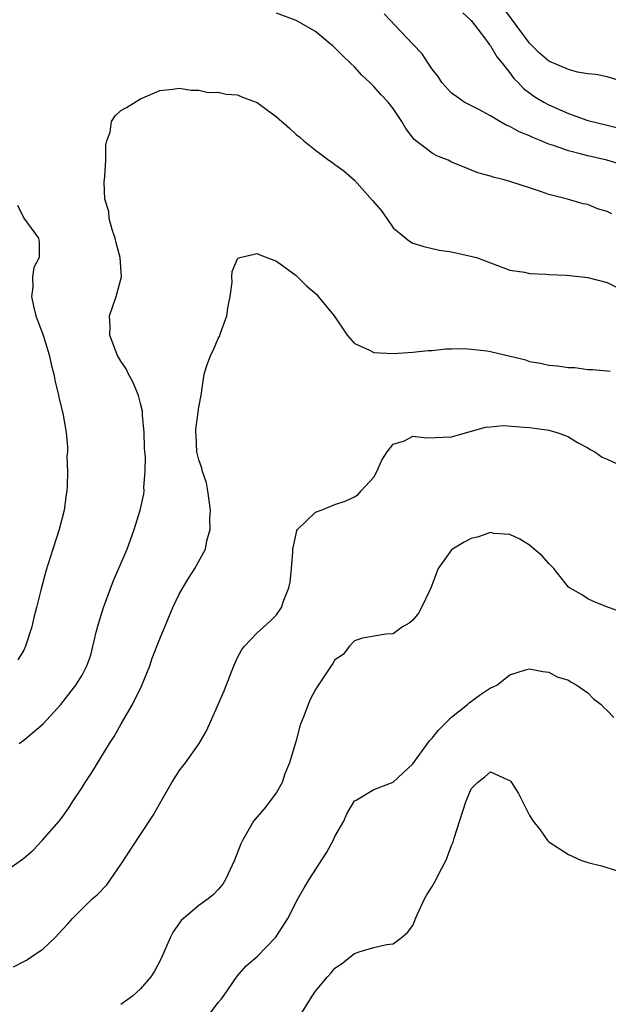
# Model space of a CAD drawing. Units: inches. Extents: x 2607000 to 2610000, y 1509000 to 1512000.
# Drawn here: x 2608547 to 2608607, y 1509998 to 1510099 of the extents above; entities that cross this region are included whole.
import ezdxf

# ---------------------------------------------------------------- set-up
doc = ezdxf.new("R2010")
doc.units = ezdxf.units.IN
doc.header["$MEASUREMENT"] = 0
doc.layers.add('LD26071509_2ft', color=120, linetype='Continuous')

msp = doc.modelspace()

# ---------------------------------------------------------------- linework, layer by layer
at = {"layer": 'LD26071509_2ft'}
for points, elevation in [([(2608609, 1510092.98), (2608607, 1510093.58), (2608605.83, 1510093.83), (2608605, 1510093.89), (2608603.94, 1510094.06), (2608603, 1510094.34), (2608601, 1510095.2), (2608600.04, 1510096.04), (2608599, 1510097.07), (2608596.47, 1510100.47)], 8034), ([(2608607.48, 1510079.48), (2608607, 1510079.74), (2608606.01, 1510080.01), (2608605, 1510080.44), (2608604.52, 1510080.52), (2608602.9, 1510081), (2608601, 1510081.48), (2608600.24, 1510081.76), (2608599, 1510082.16), (2608597, 1510082.83), (2608596.39, 1510083), (2608595.26, 1510083.26), (2608595, 1510083.36), (2608593.7, 1510083.7), (2608592.28, 1510084.28), (2608591, 1510084.82), (2608590.63, 1510085), (2608589.47, 1510085.47), (2608589, 1510085.74), (2608587.15, 1510087.15), (2608586.29, 1510088.29), (2608585.88, 1510089), (2608585, 1510090.34), (2608584.49, 1510091), (2608583.74, 1510091.74), (2608583, 1510092.58), (2608582.58, 1510093), (2608581.76, 1510093.76), (2608581, 1510094.61), (2608580.6, 1510095), (2608579.77, 1510095.77), (2608579, 1510096.58), (2608578.77, 1510096.77), (2608578.52, 1510097), (2608577, 1510098.24), (2608575, 1510099.39), (2608573, 1510100.13)], 8028), ([(2608608.52, 1510084.52), (2608606.94, 1510085), (2608605, 1510085.46), (2608604.36, 1510085.64), (2608603, 1510085.98), (2608601.46, 1510086.54), (2608601, 1510086.67), (2608600.22, 1510087), (2608599.34, 1510087.34), (2608599, 1510087.52), (2608597.94, 1510087.94), (2608597, 1510088.47), (2608596.62, 1510088.62), (2608595.95, 1510089), (2608595, 1510089.59), (2608593.74, 1510090.26), (2608592.28, 1510091), (2608591.52, 1510091.52), (2608591, 1510091.92), (2608589.98, 1510093), (2608589.61, 1510093.61), (2608589, 1510094.37), (2608588.57, 1510095), (2608587.96, 1510095.96), (2608587, 1510096.94), (2608584.08, 1510100.08)], 8030), ([(2608592.16, 1510100.16), (2608593, 1510099.4), (2608594.38, 1510097.62), (2608594.84, 1510097), (2608594.9, 1510096.9), (2608595, 1510096.79), (2608595.66, 1510095.66), (2608596.21, 1510095), (2608597, 1510094), (2608597.41, 1510093.41), (2608597.83, 1510093), (2608598.38, 1510092.38), (2608599.54, 1510091.54), (2608600.48, 1510091), (2608601, 1510090.71), (2608603, 1510089.82), (2608605, 1510089.09), (2608607, 1510088.63), (2608609, 1510088.12)], 8032), ([(2608546.53, 1510025), (2608547, 1510025.34), (2608547.92, 1510026.08), (2608549, 1510027.03), (2608550.81, 1510029), (2608552.36, 1510031), (2608553, 1510032.04), (2608553.5, 1510033), (2608553.9, 1510034.1), (2608554.46, 1510036.46), (2608554.7, 1510037.3), (2608555.21, 1510039), (2608556.23, 1510041.77), (2608557.63, 1510045), (2608558.37, 1510047), (2608558.98, 1510049), (2608559.34, 1510050.66), (2608559.38, 1510051), (2608559.36, 1510051.36), (2608559.49, 1510053), (2608559.52, 1510054.48), (2608559.45, 1510055), (2608559.42, 1510055.42), (2608559.4, 1510057), (2608559.22, 1510058.78), (2608559.2, 1510059.2), (2608559, 1510059.98), (2608558.79, 1510060.79), (2608558.22, 1510062.22), (2608557.78, 1510063), (2608557.55, 1510063.55), (2608557, 1510064.33), (2608556.62, 1510065), (2608555.86, 1510067), (2608555.88, 1510067.88), (2608555.84, 1510069), (2608556.51, 1510071), (2608557.05, 1510073), (2608556.93, 1510075), (2608556.52, 1510076.52), (2608556.42, 1510077), (2608556.11, 1510077.89), (2608555.8, 1510079), (2608555.75, 1510079.75), (2608555.35, 1510081), (2608555.26, 1510082.74), (2608555.34, 1510083.34), (2608555.44, 1510085), (2608555.45, 1510086.55), (2608555.54, 1510087), (2608555.89, 1510087.89), (2608556.03, 1510089), (2608556.41, 1510089.59), (2608557, 1510090.14), (2608557.56, 1510090.44), (2608559, 1510091.34), (2608561, 1510092.2), (2608562.33, 1510092.33), (2608563, 1510092.43), (2608564.21, 1510092.21), (2608565, 1510092.22), (2608565.98, 1510091.98), (2608567, 1510092.02), (2608567.81, 1510091.81), (2608569, 1510091.73), (2608569.51, 1510091.51), (2608571, 1510090.94), (2608573, 1510089.47), (2608574.32, 1510088.32), (2608575, 1510087.65), (2608575.39, 1510087.39), (2608575.82, 1510087), (2608577, 1510086.06), (2608578.37, 1510085), (2608578.76, 1510084.76), (2608579, 1510084.57), (2608579.93, 1510083.93), (2608581, 1510082.95), (2608582.88, 1510080.88), (2608583.79, 1510079.79), (2608584.33, 1510079), (2608585, 1510078.07), (2608586.29, 1510077), (2608586.68, 1510076.68), (2608587, 1510076.47), (2608588.14, 1510076.14), (2608589, 1510075.93), (2608589.76, 1510075.76), (2608591, 1510075.59), (2608593.12, 1510075.12), (2608593.55, 1510075), (2608595, 1510074.44), (2608597, 1510073.71), (2608598.5, 1510073.5), (2608599, 1510073.36), (2608600.7, 1510073.3), (2608601, 1510073.24), (2608602.82, 1510073.19), (2608605, 1510072.94), (2608607, 1510072.42), (2608607.96, 1510071.96)], 8026), ([(2608546.37, 1510080.37), (2608547, 1510079.05), (2608548.52, 1510077), (2608548.58, 1510076.58), (2608548.6, 1510075), (2608548.03, 1510073.97), (2608547.91, 1510073), (2608547.94, 1510071.94), (2608547.79, 1510071), (2608548, 1510070), (2608548.24, 1510069), (2608548.44, 1510068.44), (2608549, 1510067), (2608549.62, 1510065), (2608549.87, 1510063.87), (2608550.1, 1510063), (2608550.22, 1510062.22), (2608550.56, 1510061), (2608550.6, 1510060.6), (2608551.01, 1510058.99), (2608551.38, 1510057), (2608551.51, 1510055.51), (2608551.49, 1510055), (2608551.45, 1510054.55), (2608551.51, 1510053), (2608551.47, 1510051.47), (2608551.43, 1510051), (2608551.37, 1510050.63), (2608551.15, 1510049), (2608550.65, 1510047), (2608549.99, 1510045), (2608549.27, 1510042.73), (2608548.76, 1510040.76), (2608548.33, 1510039), (2608548.05, 1510037.95), (2608547.83, 1510037), (2608547.19, 1510035), (2608547, 1510034.61), (2608546.39, 1510033.61)], 8028), ([(2608545, 1510011.76), (2608546.89, 1510013.11), (2608547, 1510013.21), (2608547.99, 1510014.01), (2608548.91, 1510015), (2608550.66, 1510017), (2608551, 1510017.45), (2608551.64, 1510018.36), (2608552.02, 1510019), (2608553, 1510020.46), (2608553.33, 1510021), (2608554, 1510022), (2608555.83, 1510025), (2608556.29, 1510025.71), (2608557.01, 1510027.01), (2608558.2, 1510029), (2608559.11, 1510030.89), (2608559.96, 1510033), (2608560.22, 1510033.78), (2608561, 1510035.77), (2608562.35, 1510039), (2608563, 1510040.37), (2608563.35, 1510041), (2608563.97, 1510042.03), (2608564.59, 1510043), (2608565.7, 1510045), (2608565.84, 1510045.84), (2608566.19, 1510047), (2608566.14, 1510048.14), (2608566.21, 1510049), (2608565.94, 1510051), (2608565.8, 1510051.8), (2608565.38, 1510053), (2608565.33, 1510053.33), (2608565, 1510054.2), (2608564.81, 1510055), (2608564.73, 1510056.73), (2608564.69, 1510057), (2608564.71, 1510057.29), (2608565, 1510059.61), (2608565.29, 1510061), (2608565.31, 1510061.31), (2608565.57, 1510063), (2608565.79, 1510063.79), (2608566.24, 1510065), (2608566.51, 1510065.49), (2608567, 1510066.67), (2608567.12, 1510066.88), (2608567.23, 1510067.23), (2608567.89, 1510069), (2608568.01, 1510069.99), (2608568.23, 1510071), (2608568.45, 1510072.45), (2608568.41, 1510073), (2608568.43, 1510073.57), (2608569, 1510074.86), (2608569.06, 1510074.94), (2608569.24, 1510075), (2608571, 1510075.43), (2608571.28, 1510075.28), (2608573, 1510074.61), (2608575, 1510073.15), (2608576.09, 1510072.09), (2608577.17, 1510071.17), (2608577.28, 1510071), (2608578.93, 1510069), (2608580.25, 1510067), (2608581, 1510066.16), (2608582.49, 1510065.51), (2608583, 1510065.24), (2608585, 1510065.12), (2608587, 1510065.26), (2608588.57, 1510065.43), (2608589, 1510065.44), (2608590.39, 1510065.61), (2608591, 1510065.59), (2608592.36, 1510065.64), (2608594.61, 1510065.39), (2608595, 1510065.33), (2608596.43, 1510065), (2608598.49, 1510064.49), (2608599, 1510064.3), (2608600.13, 1510064.13), (2608601, 1510063.93), (2608601.87, 1510063.87), (2608603, 1510063.69), (2608603.67, 1510063.67), (2608605, 1510063.49), (2608605.47, 1510063.47), (2608607, 1510063.35), (2608607.3, 1510063.3)], 8024), ([(2608545.97, 1510002.03), (2608547, 1510002.58), (2608547.29, 1510002.71), (2608547.74, 1510003), (2608549, 1510003.86), (2608550.19, 1510005), (2608551, 1510005.85), (2608551.55, 1510006.45), (2608552.02, 1510007), (2608554.04, 1510009), (2608554.56, 1510009.44), (2608555.54, 1510010.46), (2608557, 1510012.53), (2608559, 1510015.62), (2608560.36, 1510017.64), (2608561, 1510018.81), (2608562.24, 1510021), (2608562.53, 1510021.47), (2608563, 1510022.18), (2608563.35, 1510022.65), (2608563.63, 1510023), (2608565.04, 1510025), (2608565.76, 1510026.24), (2608566.12, 1510027), (2608567.01, 1510029), (2608567.6, 1510030.4), (2608568.59, 1510033), (2608569, 1510033.85), (2608569.4, 1510034.6), (2608569.69, 1510035), (2608571, 1510036.39), (2608572.39, 1510037.61), (2608573, 1510038.25), (2608573.52, 1510039), (2608573.76, 1510039.76), (2608574.27, 1510041), (2608574.4, 1510041.6), (2608574.55, 1510043), (2608574.68, 1510044.68), (2608574.68, 1510045), (2608575, 1510046.58), (2608575.09, 1510046.91), (2608575.16, 1510047), (2608577, 1510048.79), (2608577.57, 1510049), (2608579, 1510049.59), (2608580.06, 1510049.94), (2608581, 1510050.39), (2608581.38, 1510050.62), (2608581.71, 1510051), (2608583, 1510052.4), (2608583.32, 1510053), (2608583.84, 1510054.16), (2608584.36, 1510055), (2608585, 1510055.8), (2608586.15, 1510056.15), (2608587, 1510056.62), (2608588.44, 1510056.44), (2608591, 1510056.54), (2608594.47, 1510057.53), (2608595, 1510057.59), (2608596.3, 1510057.7), (2608598.44, 1510057.56), (2608599, 1510057.5), (2608601, 1510057.22), (2608601.81, 1510057), (2608602.69, 1510056.69), (2608603, 1510056.55), (2608603.95, 1510055.95), (2608605, 1510055.42), (2608605.25, 1510055.25), (2608605.72, 1510055), (2608606.46, 1510054.46), (2608607, 1510054.24), (2608608.39, 1510053.61)], 8022), ([(2608609, 1510038.34), (2608607.03, 1510039.03), (2608605.6, 1510039.6), (2608605, 1510039.87), (2608604.34, 1510040.34), (2608603.11, 1510041), (2608603, 1510041.09), (2608601.5, 1510043), (2608601, 1510043.51), (2608600.32, 1510044.32), (2608599.5, 1510045), (2608599, 1510045.4), (2608598.01, 1510046.01), (2608597, 1510046.49), (2608595.38, 1510046.62), (2608595, 1510046.69), (2608593.75, 1510046.25), (2608593, 1510046.09), (2608592.29, 1510045.71), (2608591.08, 1510045), (2608591, 1510044.93), (2608589.62, 1510043), (2608589.44, 1510042.56), (2608588.91, 1510041.09), (2608588.72, 1510040.72), (2608587.9, 1510039), (2608587.6, 1510038.4), (2608587, 1510037.7), (2608586.63, 1510037.37), (2608585.96, 1510037), (2608585, 1510036.29), (2608584.24, 1510036.25), (2608581.83, 1510035.83), (2608581, 1510035.55), (2608580.49, 1510035), (2608579.84, 1510034.16), (2608579, 1510033.61), (2608578.77, 1510033.23), (2608578.6, 1510033), (2608577.17, 1510030.83), (2608577, 1510030.56), (2608576.46, 1510029.54), (2608576.25, 1510029), (2608575.81, 1510027.81), (2608575.47, 1510027), (2608575.36, 1510026.64), (2608575, 1510025.32), (2608574.33, 1510023), (2608573.86, 1510021.86), (2608573.56, 1510021), (2608573, 1510019.95), (2608571.72, 1510018.28), (2608571, 1510017.45), (2608570.64, 1510017), (2608570.2, 1510016.2), (2608569.49, 1510015), (2608569.32, 1510014.68), (2608568.67, 1510013), (2608567.75, 1510011), (2608567.46, 1510010.54), (2608567, 1510009.97), (2608566.53, 1510009.47), (2608565.98, 1510009), (2608565, 1510008.32), (2608563.42, 1510007), (2608563.2, 1510006.8), (2608562.38, 1510005.62), (2608562.06, 1510005), (2608561.13, 1510002.87), (2608560.44, 1510001.56), (2608560.07, 1510001), (2608559, 1509999.77), (2608558.2, 1509999), (2608557, 1509998.13)], 8020), ([(2608566.01, 1509997), (2608567, 1509998.35), (2608567.3, 1509998.7), (2608567.53, 1509999), (2608568.94, 1510001.06), (2608569.89, 1510002.11), (2608571, 1510003.09), (2608572.94, 1510005.06), (2608574.15, 1510007), (2608575.18, 1510009), (2608575.84, 1510010.16), (2608576.34, 1510011), (2608578.18, 1510013.82), (2608578.81, 1510015), (2608579, 1510015.42), (2608579.9, 1510017), (2608580.24, 1510017.76), (2608581, 1510019.09), (2608581.17, 1510019.17), (2608583, 1510020.28), (2608585, 1510021.02), (2608587, 1510022.91), (2608588.73, 1510025.27), (2608589, 1510025.53), (2608589.64, 1510026.36), (2608591, 1510027.7), (2608592.62, 1510029), (2608592.81, 1510029.19), (2608593.96, 1510030.04), (2608595, 1510030.72), (2608595.21, 1510030.79), (2608595.64, 1510031), (2608597, 1510032.05), (2608598.59, 1510032.59), (2608599, 1510032.69), (2608600.39, 1510032.39), (2608601, 1510032.32), (2608601.84, 1510031.84), (2608603, 1510031.52), (2608603.3, 1510031.3), (2608603.86, 1510031), (2608605, 1510030.21), (2608605.59, 1510029.59), (2608606.38, 1510029), (2608606.67, 1510028.67), (2608607, 1510028.38), (2608607.66, 1510027.66)], 8018), ([(2608575.43, 1509997), (2608576.66, 1509999), (2608577, 1509999.52), (2608578.22, 1510001), (2608578.6, 1510001.4), (2608579, 1510001.89), (2608579.68, 1510002.32), (2608581, 1510003.39), (2608581.6, 1510003.6), (2608583, 1510004.02), (2608584.3, 1510004.3), (2608585, 1510004.38), (2608585.8, 1510005), (2608586.46, 1510005.54), (2608587, 1510006.28), (2608587.23, 1510006.77), (2608587.29, 1510007), (2608588.22, 1510009), (2608588.49, 1510009.51), (2608589, 1510010.29), (2608589.41, 1510011), (2608589.8, 1510011.8), (2608590.45, 1510013), (2608591, 1510014.51), (2608591.15, 1510014.85), (2608591.25, 1510015.25), (2608592.46, 1510019), (2608593, 1510020.33), (2608593.65, 1510021), (2608594.42, 1510021.58), (2608595, 1510022.09), (2608596.71, 1510021.29), (2608597, 1510021.19), (2608597.09, 1510021.09), (2608597.16, 1510021), (2608597.86, 1510019.86), (2608599, 1510017.59), (2608599.38, 1510017), (2608600.11, 1510016.11), (2608600.87, 1510015), (2608601, 1510014.88), (2608603, 1510013.57), (2608604.27, 1510013), (2608605, 1510012.76), (2608606.4, 1510012.4), (2608607.94, 1510011.94)], 8016)]:
    msp.add_lwpolyline(points, dxfattribs=dict(at, elevation=elevation))

doc.saveas('drawing.dxf')
